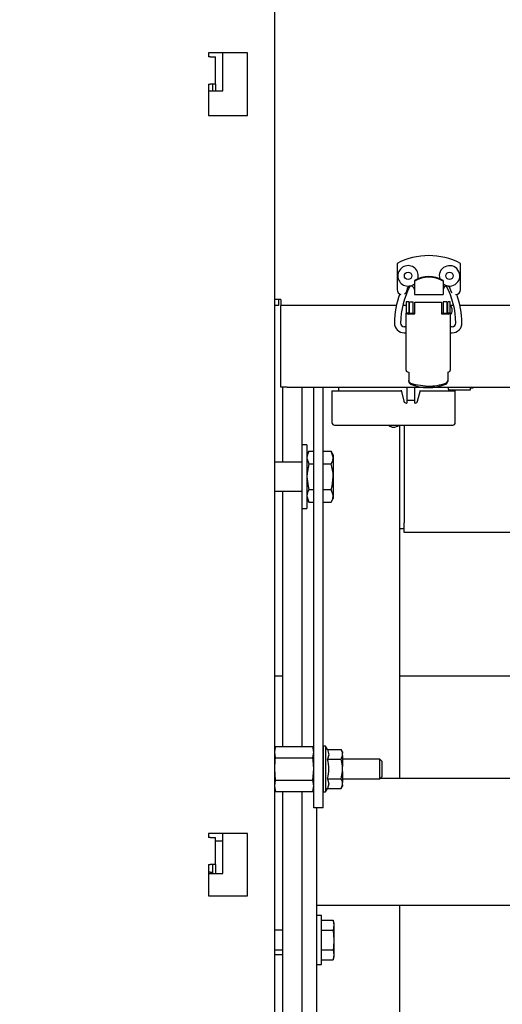
# Model space of a CAD drawing. Units: inches. Extents: x 0.7 to 15, y 0.6 to 10.5.
# Drawn here: x 7.8 to 8.1, y 4.9 to 5.5 of the extents above; entities that cross this region are included whole.
import ezdxf

# ---------------------------------------------------------------- set-up
doc = ezdxf.new("R2010")
doc.units = ezdxf.units.IN
doc.header["$MEASUREMENT"] = 0
doc.layers.add('FORMAT', color=7, linetype='Continuous')
doc.styles.add('SLDTEXTSTYLE0', font='TXT', dxfattribs={"width": 0.605})
doc.dimstyles.new('SLDDIMSTYLE0', dxfattribs={"dimtxt": 0.08, "dimasz": 0.13, "dimexe": 0, "dimexo": 0.0625, "dimgap": 0.02, "dimtad": 0, "dimtih": 1, "dimtoh": 1, "dimdec": 6, "dimlfac": 24, "dimrnd": 1e-09, "dimzin": 12, "dimdsep": 46, "dimlunit": 5, "dimtxsty": 'SLDTEXTSTYLE0', "dimsah": 1, "dimcen": 0.09, "dimadec": 0, "dimazin": 3, "dimtfac": 1, "dimtdec": 6, "dimtofl": 0, "dimtmove": 0, "dimatfit": 3, "dimfxl": 0, "dimfrac": 2, "dimtolj": 1, "dimtzin": 12, "dimarcsym": 0})

# ---------------------------------------------------------------- blocks, each defined once
blk = doc.blocks.new('_D_10')
at = {"layer": 'FORMAT', "color": 7}
for p, q in [((7.674571825674249, 5.59812339372797), (7.674571825674249, 3.660413179896252)), ((8.304252433213572, 4.262528485878809), (8.304252433213572, 3.660413179896252)), ((7.219906283814192, 3.785302072013113), (7.192406282954882, 3.785302072013113)), ((7.192406282954882, 3.785302072013113), (7.192406282954882, 3.662524295352466)), ((7.403239607598658, 3.785302072013113), (7.430739608457968, 3.785302072013113)), ((7.430739608457968, 3.785302072013113), (7.430739608457968, 3.662524295352466)), ((7.674571825674249, 3.785413179896252), (7.513206777663172, 3.785413179896252)), ((8.304252433213572, 3.785413179896252), (7.674571825674249, 3.785413179896252)), ((7.192406282954882, 3.662524295352466), (7.219906283814192, 3.662524295352466)), ((7.430739608457968, 3.662524295352466), (7.403239607598658, 3.662524295352466))]:
    blk.add_line(p, q, dxfattribs=at)
for points in [[(7.674571825674249, 3.785413179896252), (7.804571825674249, 3.765413179896252), (7.804571825674249, 3.805413179896252)], [(8.304252433213572, 3.785413179896252), (8.17425243321357, 3.805413179896252), (8.17425243321357, 3.765413179896252)]]:
    blk.add_solid(points, dxfattribs=at)
at = {"layer": 'FORMAT', "color": 7, "char_height": 0.08, "attachment_point": 1, "style": 'SLDTEXTSTYLE0'}
for s, insert in [('15 1/8', (7.158795165191716, 3.906760814406756)), ('384', (7.219906283814192, 3.765649712242583))]:
    blk.add_mtext(s, dxfattribs=dict(at, insert=insert))
blk = doc.blocks.new('CENTER_OF_MASS_1')
at = {"linetype": 'Continuous', "lineweight": 0}
h = blk.add_hatch(color=0, dxfattribs=at)
edge = h.paths.add_edge_path(flags=0)
edge.add_arc((0, 0), 0.1968503937007874, 270.0000000000008, 360.0000000000008)
edge.add_line((0.1968503937007876, 0), (0, 0))
edge.add_line((0, 0), (0, -0.1968503937007876))
at = {"color": 0, "linetype": 'Continuous', "lineweight": 0}
blk.add_circle((0, 0), 0.1968503937007874, dxfattribs=at)

msp = doc.modelspace()

# ---------------------------------------------------------------- linework, layer by layer
at = {"color": 7, "linetype": 'Continuous', "lineweight": 25}
for p, q in [((7.96608576654689, 4.935482789895055), (7.96608576654689, 6.006732789895054)), ((7.951502433213557, 5.449649456561721), (7.930669099880224, 5.449649456561721)), ((7.930669099880224, 5.449649456561721), (7.930669099880224, 5.447566123228387)), ((7.931627433213557, 5.447566123228387), (7.930669099880224, 5.447566123228387)), ((7.931627433213557, 5.447566123228387), (7.934419099880223, 5.447566123228387)), ((7.934419099880223, 5.432982789895054), (7.934419099880223, 5.447566123228387)), ((7.938335766546901, 5.42948278989506), (7.938335766546901, 5.449649456561721)), ((7.951502433213557, 5.416316123228388), (7.951502433213557, 5.449649456561721)), ((7.930669099880224, 5.432982789895054), (7.930669099880224, 5.416316123228388)), ((7.930669099880224, 5.432982789895054), (7.931627433213557, 5.432982789895054)), ((7.934419099880223, 5.432982789895054), (7.931627433213557, 5.432982789895054)), ((7.932919099880224, 5.432982789895054), (7.932919099880224, 5.429482789895061)), ((7.934419099880223, 5.432982789895054), (7.934419099880223, 5.429482789895061)), ((7.930669099880224, 5.42948278989506), (7.938335766546901, 5.42948278989506)), ((7.930669099880224, 5.416316123228388), (7.951502433213557, 5.416316123228388)), ((8.031512275733252, 5.337299624096894), (8.03151227573325, 5.323247851722719)), ((8.065304926651889, 5.323247851722717), (8.065304926651887, 5.337299624096892)), ((8.040698627439289, 5.328084969826272), (8.040698627439289, 5.327800113891779)), ((8.040698627439289, 5.327800113891779), (8.040698627439289, 5.324004873922258)), ((8.05611857494585, 5.328084969826272), (8.05611857494585, 5.327800113891779)), ((8.05611857494585, 5.327800113891779), (8.05611857494585, 5.324004873922258)), ((8.040698627439289, 5.324004873922258), (8.040698627439289, 5.320615963889725)), ((8.040698627439289, 5.320615963889725), (8.05611857494585, 5.320615963889725)), ((8.05611857494585, 5.324004873922258), (8.05611857494585, 5.320615963889725)), ((7.969377433213568, 5.318086956561727), (7.9660857665469, 5.318086956561727)), ((7.968085766546901, 5.314795289895059), (7.9660857665469, 5.314795289895059)), ((7.968085766546901, 5.318086956561727), (7.968085766546901, 5.314795289895059)), ((7.969377433213568, 5.318086956561727), (7.969377433213568, 5.314795289895059)), ((8.031101537983707, 5.314795289895059), (7.969377433213568, 5.314795289895059)), ((7.969419099880243, 5.271203623228388), (7.969419099880242, 5.314795289895059)), ((8.03635134725557, 5.314795289895059), (8.03450890877486, 5.314795289895059)), ((8.037663683213575, 5.316837481496104), (8.03635134725557, 5.316837481496104)), ((8.03635134725557, 5.316837481496105), (8.03635134725557, 5.310765790723821)), ((8.037663683213575, 5.316837481496104), (8.037663683213575, 5.310765790723821)), ((8.038040979801503, 5.314795289895059), (8.037663683213575, 5.314795289895059)), ((8.038040979801503, 5.310738411887462), (8.038040979801503, 5.31682698280844)), ((8.038040979801503, 5.31682698280844), (8.04000948373851, 5.31682698280844)), ((8.04000948373851, 5.310738411887462), (8.04000948373851, 5.31682698280844)), ((8.040903512609901, 5.314488164518262), (8.040903512609901, 5.316678471427021)), ((8.040903512609901, 5.316678471427021), (8.055257187150584, 5.316678471427021)), ((8.040903512609901, 5.31030035050571), (8.040903512609901, 5.314488164518262)), ((8.055257187150584, 5.316678471427021), (8.055257187150584, 5.314488164518261)), ((8.055257187150584, 5.314488164518261), (8.055257187150584, 5.31030035050571)), ((8.058119719958983, 5.31682698280844), (8.056151216021973, 5.31682698280844)), ((8.056151216021973, 5.31682698280844), (8.056151216021973, 5.310738411887462)), ((8.058119719958983, 5.31682698280844), (8.058119719958983, 5.310738411887462)), ((8.058497016546909, 5.314795289895059), (8.058119719958983, 5.314795289895059)), ((8.059809352504915, 5.316837481496104), (8.058497016546909, 5.316837481496104)), ((8.058497016546909, 5.310765790723822), (8.058497016546909, 5.316837481496105)), ((8.059809352504915, 5.310765790723822), (8.059809352504914, 5.316837481496104)), ((8.061687025458722, 5.314795289895059), (8.059809352504915, 5.314795289895059)), ((8.344940287983702, 5.314795289895059), (8.065018189690553, 5.314795289895059)), ((8.03635134725557, 5.280233265898922), (8.03635134725557, 5.310765790723821)), ((8.037663683213575, 5.310765790723821), (8.03635134725557, 5.310765790723821)), ((8.037745704210952, 5.310738411887462), (8.040903512609901, 5.310738411887463)), ((8.03774570421095, 5.31030035050571), (8.040903512609901, 5.31030035050571)), ((8.055257187150582, 5.310738411887462), (8.058414995549533, 5.310738411887462)), ((8.055257187150584, 5.31030035050571), (8.058414995549533, 5.31030035050571)), ((8.059809352504915, 5.310765790723822), (8.058497016546909, 5.310765790723822)), ((8.059809352504915, 5.310765790723822), (8.059809352504915, 5.28023326589892)), ((8.03635134725557, 5.30349669688776), (8.035287041233218, 5.30349669688776)), ((8.060873658527267, 5.303496696887761), (8.059809352504915, 5.303496696887761)), ((8.035287041233218, 5.300215856992747), (8.03635134725557, 5.300215856992747)), ((8.059809352504915, 5.300215856992748), (8.060873658527267, 5.300215856992748)), ((8.037663683213575, 5.279262277646581), (8.037663683213575, 5.274832734073338)), ((8.058497016546909, 5.279262277646581), (8.058497016546909, 5.274832738847826)), ((8.037663683213575, 5.274279864460929), (8.037663683213575, 5.274832734073338)), ((8.058497016546909, 5.274832738847826), (8.058497016546909, 5.274279879134444)), ((7.972702433213576, 5.271203623228388), (7.969419099880243, 5.271203623228388)), ((7.970175349880241, 5.271203623228392), (7.970175349880241, 5.231253623228392)), ((7.972702433213576, 5.271203623228388), (8.22983576654691, 5.271203623228388)), ((7.980592016546907, 5.271203623228388), (7.980592016546907, 5.240357789895059)), ((7.986919099880235, 5.046566123228392), (7.986919099880235, 5.271203623228388)), ((7.991902433213568, 5.046566123228392), (7.991902433213568, 5.271203623228388)), ((7.996694099880234, 5.269274456561726), (7.996694099880234, 5.252243206561727)), ((7.996694099880234, 5.269274456561726), (8.033711350510568, 5.269274456561726)), ((8.000113032407956, 5.271203623228388), (8.000113032407956, 5.269274456561726)), ((8.03361021769207, 5.269667284061738), (8.035149212861764, 5.263689406316169)), ((8.036694099880235, 5.271203623228388), (8.036694099880235, 5.262711956561725)), ((8.040860766546901, 5.262711956561725), (8.040860766546901, 5.271203623228388)), ((8.04240565356537, 5.263689406316169), (8.043944648735064, 5.269667284061739)), ((8.043843515916567, 5.269274456561726), (8.062527433213567, 5.269274456561726)), ((8.059108500685847, 5.269274456561726), (8.059108500685847, 5.26984207213311)), ((8.05911169257684, 5.26984192732013), (8.070652433213569, 5.26984192732013)), ((8.062527433213567, 5.252243206561727), (8.062527433213567, 5.269274456561726)), ((8.070652433213569, 5.26984192732013), (8.070652433213569, 5.271203623228388)), ((8.070652433213569, 5.270883593986797), (8.071944099880234, 5.270883593986797)), ((8.03641017838326, 5.262711956561725), (8.036694099880235, 5.262711956561725)), ((8.036694099880235, 5.264253623228393), (8.040860766546901, 5.264253623228393)), ((8.040860766546901, 5.262711956561725), (8.041144688043875, 5.262711956561725)), ((7.997996183213568, 5.250941123228393), (8.061225349880234, 5.250941123228393)), ((8.03267534988024, 5.250941123228393), (8.03267534988024, 5.06229855597701)), ((8.035252433213557, 5.250941123228393), (8.035252433213556, 5.198881331683019)), ((7.983300349880241, 5.240357789895059), (7.980592016546907, 5.240357789895059)), ((7.980592016546907, 5.240357789895059), (7.980592016546907, 5.206524456561726)), ((7.983300349880241, 5.240357789895059), (7.983300349880241, 5.206524456561726)), ((7.984347026413175, 5.236972770162524), (7.983300349880241, 5.235159873228393)), ((7.984347026413175, 5.236972770162524), (7.986919099880235, 5.236972770162524)), ((7.991902433213569, 5.236972770162524), (7.996295340013973, 5.236972770162524)), ((7.997342016546907, 5.235159873228393), (7.996295340013973, 5.236972770162524)), ((7.997342016546907, 5.235159873228393), (7.997342016546907, 5.233589858428991)), ((7.980592016546907, 5.231253623228392), (7.966085766546903, 5.231253623228392)), ((7.984347026413175, 5.230206946695459), (7.986919099880235, 5.230206946695459)), ((7.991902433213569, 5.230206946695459), (7.996295340013973, 5.230206946695459)), ((7.997342016546907, 5.233589858428991), (7.997342016546907, 5.223441123228393)), ((7.997342016546907, 5.223441123228393), (7.997342016546907, 5.213292388027794)), ((7.966085766546903, 5.215628623228393), (7.980592016546907, 5.215628623228393)), ((7.970175349880241, 5.215628623228393), (7.970175349880241, 5.079427587169842)), ((7.984347026413175, 5.216675299761327), (7.986919099880235, 5.216675299761327)), ((7.991902433213569, 5.216675299761327), (7.996295340013973, 5.216675299761327)), ((7.983300349880241, 5.211722373228393), (7.984347026413175, 5.209909476294261)), ((7.984347026413175, 5.209909476294261), (7.986919099880235, 5.209909476294261)), ((7.991902433213569, 5.209909476294261), (7.996295340013973, 5.209909476294261)), ((7.996295340013973, 5.209909476294261), (7.997342016546907, 5.211722373228393)), ((7.997342016546907, 5.213292388027794), (7.997342016546907, 5.211722373228393)), ((7.980592016546907, 5.206524456561726), (7.983300349880241, 5.206524456561726)), ((7.980592016546907, 5.206524456561726), (7.980592016546907, 5.079427587169842)), ((8.035252433213556, 5.193672998349686), (8.035252433213556, 5.198881331683019)), ((8.035252433213556, 5.195524456561704), (8.03267534988024, 5.195524456561704)), ((8.100252433213567, 5.193672998349685), (8.035252433213556, 5.193672998349686)), ((7.970175349880243, 5.117027722643685), (7.966085766546906, 5.117027722643685)), ((8.109429516546916, 5.117027722643686), (8.032675349880243, 5.117027722643685)), ((7.966517557008645, 5.079427587169842), (7.966085766546902, 5.077816123228392)), ((7.966085766546902, 5.076420554517814), (7.966517557008645, 5.079427587169842)), ((7.966517557008645, 5.079427587169842), (7.986487309418491, 5.079427587169842)), ((7.986919099880235, 5.077816123228392), (7.986487309418491, 5.079427587169842)), ((7.986919099880235, 5.076420554517814), (7.986487309418491, 5.079427587169842)), ((7.993221183213567, 5.079566123228393), (7.991919099880234, 5.079566123228393)), ((7.991919099880234, 5.079566123228394), (7.991919099880234, 5.055232789895059)), ((7.994238667044264, 5.077803789537747), (7.993221183213567, 5.079566123228394)), ((7.993221183213567, 5.079566123228394), (7.993221183213567, 5.055232789895059)), ((7.994238667044264, 5.077803789537747), (8.001584898491345, 5.077803789537747)), ((8.002335766546901, 5.076503247915745), (8.001584898491345, 5.077803789537747)), ((7.966517557008645, 5.073413521865784), (7.966085766546902, 5.076420554517814)), ((7.966517557008645, 5.073413521865784), (7.986487309418491, 5.073413521865784)), ((7.986487309418491, 5.073413521865784), (7.986919099880235, 5.076420554517814)), ((7.991919099880234, 5.07260778989506), (7.991902433213568, 5.07260778989506)), ((7.994238667044264, 5.072601623049737), (8.001584898491345, 5.072601623049737)), ((8.002335766546901, 5.076503247915745), (8.002335766546901, 5.075852977104744)), ((8.002335766546901, 5.074552435482741), (8.002335766546901, 5.075852977104744)), ((8.002335766546901, 5.074552435482741), (8.002335766546901, 5.068699998183729)), ((8.0223357665469, 5.07260778989506), (8.002335766546901, 5.07260778989506)), ((8.023377433213568, 5.071566123228393), (8.0223357665469, 5.07260778989506)), ((8.0223357665469, 5.062191123228392), (8.0223357665469, 5.07260778989506)), ((7.966517557008645, 5.061385391257667), (7.966085766546902, 5.067399456561725)), ((7.986487309418491, 5.061385391257667), (7.986919099880235, 5.067399456561725)), ((8.002335766546901, 5.066098914939723), (8.002335766546901, 5.068699998183729)), ((8.023377433213568, 5.071566123228393), (8.023377433213568, 5.06323278989506)), ((7.991902433213568, 5.062191123228392), (7.991919099880234, 5.062191123228392)), ((7.994238667044264, 5.062197290073716), (8.001584898491345, 5.062197290073716)), ((8.002335766546901, 5.066098914939723), (8.002335766546901, 5.060246477640711)), ((8.002335766546901, 5.062191123228392), (8.0223357665469, 5.062191123228392)), ((8.0223357665469, 5.062191123228392), (8.023377433213568, 5.06323278989506)), ((8.109429516546912, 5.06229855597701), (8.02244319929552, 5.06229855597701)), ((7.966085766546902, 5.058378358605638), (7.966517557008645, 5.061385391257667)), ((7.966517557008645, 5.055371325953608), (7.966085766546902, 5.058378358605638)), ((7.966085766546902, 5.056982789895059), (7.966517557008645, 5.055371325953608)), ((7.966517557008645, 5.061385391257667), (7.986487309418491, 5.061385391257667)), ((7.986919099880235, 5.058378358605638), (7.986487309418491, 5.061385391257667)), ((7.986487309418491, 5.055371325953608), (7.986919099880235, 5.058378358605638)), ((7.986487309418491, 5.055371325953608), (7.986919099880235, 5.056982789895059)), ((7.993221183213567, 5.055232789895059), (7.994238667044264, 5.056995123585705)), ((7.994238667044264, 5.056995123585705), (8.001584898491345, 5.056995123585705)), ((8.001584898491345, 5.056995123585705), (8.002335766546901, 5.058295665207709)), ((8.002335766546901, 5.058945936018709), (8.002335766546901, 5.060246477640711)), ((8.002335766546901, 5.058945936018709), (8.002335766546901, 5.058295665207708)), ((7.966517557008645, 5.055371325953608), (7.986487309418491, 5.055371325953608)), ((7.970175349880241, 5.055371325953608), (7.970175349880241, 4.528183673106882)), ((7.980592016546907, 5.055371325953608), (7.980592016546907, 4.528183673106882)), ((7.991919099880234, 5.055232789895059), (7.993221183213567, 5.055232789895059)), ((7.991902433213568, 5.046566123228392), (7.986919099880235, 5.046566123228392)), ((7.988425349880242, 5.046566123228392), (7.988425349880242, 4.84354855597701)), ((7.951502433213557, 5.032982789895054), (7.930669099880224, 5.032982789895054)), ((7.930669099880224, 5.032982789895054), (7.930669099880224, 5.03089945656172)), ((7.931627433213557, 5.03089945656172), (7.930669099880224, 5.03089945656172)), ((7.931627433213557, 5.03089945656172), (7.934419099880223, 5.03089945656172)), ((7.934419099880223, 5.016316123228387), (7.934419099880223, 5.03089945656172)), ((7.938335766546901, 5.011566123228393), (7.938335766546901, 5.032982789895054)), ((7.951502433213557, 4.999649456561721), (7.951502433213557, 5.032982789895054)), ((7.934419099880228, 5.028995723220441), (7.938335766546905, 5.028995723220441)), ((7.930669099880224, 5.016316123228387), (7.930669099880224, 4.999649456561721)), ((7.930669099880224, 5.016316123228387), (7.931627433213557, 5.016316123228387)), ((7.934419099880223, 5.016316123228387), (7.931627433213557, 5.016316123228387)), ((7.932919099880224, 5.016316123228387), (7.932919099880224, 5.011566123228394)), ((7.934419099880223, 5.016316123228387), (7.934419099880223, 5.011566123228394)), ((7.931627433213565, 5.012329056553774), (7.930669099880231, 5.012329056553774)), ((7.930669099880229, 5.011566123228393), (7.938335766546901, 5.011566123228393)), ((7.931627433213565, 5.012329056553774), (7.932919099880231, 5.012329056553774)), ((7.930669099880224, 4.999649456561721), (7.951502433213557, 4.999649456561721)), ((8.105367016546912, 4.994590222643676), (7.988425349880242, 4.994590222643676)), ((8.03267534988024, 4.994590222643676), (8.03267534988024, 4.619381889310343)), ((7.991133683213574, 4.989121173106882), (7.988425349880242, 4.989121173106882)), ((7.991133683213574, 4.963079506440215), (7.991133683213574, 4.989121173106882)), ((7.991133683213574, 4.9866211710665), (7.997240864181518, 4.9866211710665)), ((7.99764409988024, 4.985214923106881), (7.997240864181518, 4.986621173106882)), ((7.997240864181518, 4.9866211710665), (7.99764409988024, 4.983993800485125)), ((7.99764409988024, 4.983993800485125), (7.997240864181518, 4.98136642990375)), ((7.99764409988024, 4.985214923106881), (7.99764409988024, 4.983993800485125)), ((7.99764409988024, 4.983993800485125), (7.99764409988024, 4.976100339773548)), ((7.97017534988024, 4.981308673106882), (7.966085766546903, 4.981308673106882)), ((7.991133683213574, 4.98136642990375), (7.997240864181518, 4.98136642990375)), ((7.991133683213574, 4.981355080936298), (7.997240864181518, 4.981355080936298)), ((7.997240864181518, 4.98136642990375), (7.997240864181518, 4.981355080936298)), ((7.997240864181518, 4.981355080936298), (7.99764409988024, 4.976100339773548)), ((7.99764409988024, 4.976100339773548), (7.99764409988024, 4.968206879061971)), ((7.966085766546903, 4.970892006440216), (7.97017534988024, 4.970892006440216)), ((7.966085766546904, 4.968308673106881), (7.970175349880241, 4.968308673106881)), ((7.991133683213574, 4.970845598610799), (7.997240864181518, 4.970845598610799)), ((7.991133683213574, 4.970834249643346), (7.997240864181518, 4.970834249643346)), ((7.997240864181518, 4.970845598610799), (7.997240864181518, 4.970834249643346)), ((7.997240864181518, 4.970834249643346), (7.99764409988024, 4.968206879061971)), ((7.99764409988024, 4.968206879061971), (7.997240864181518, 4.965579508480596)), ((7.99764409988024, 4.968206879061971), (7.99764409988024, 4.966985756440215)), ((7.988425349880242, 4.963079506440215), (7.991133683213574, 4.963079506440215)), ((7.991133683213574, 4.965579508480596), (7.997240864181518, 4.965579508480596)), ((7.997240864181518, 4.965579506440215), (7.99764409988024, 4.966985756440215))]:
    msp.add_line(p, q, dxfattribs=at)
at = {"color": 7, "linetype": 'Continuous', "lineweight": 25, "flags": 128}
for points in [[(8.060055582819867, 5.323247851722718), (8.060255374073119, 5.322243433265068), (8.060627469512594, 5.321612316491131)], [(8.038659908351125, 5.273399929448651), (8.041186752048638, 5.272601218828566), (8.048080349875766, 5.271791021359902)], [(8.059108500685847, 5.269842072126031), (8.058919532838164, 5.270371350663698), (8.058655524008163, 5.271203623228388)], [(8.059108500685847, 5.269842072126031), (8.058919532838164, 5.270371350663698), (8.058655524008163, 5.271203623228388)], [(8.059108500685847, 5.269842072126031), (8.058919532838164, 5.270371350663698), (8.058655524008163, 5.271203623228388)], [(7.984347026413175, 5.236972770162524), (7.983587631747382, 5.235315386102182), (7.983300349880241, 5.233589858428991)], [(7.997342016546907, 5.233589858428991), (7.997336318009556, 5.233830393876691), (7.996295340013973, 5.236972770162524)], [(7.983300349880241, 5.233589858428991), (7.983306048417592, 5.233349322981292), (7.984347026413175, 5.230206946695459)], [(7.984347026413175, 5.230206946695459), (7.983383353741455, 5.225282374366971), (7.983300349880241, 5.223441123228393)], [(7.996295340013973, 5.230206946695459), (7.997054734679765, 5.231864330755802), (7.997342016546907, 5.233589858428991)], [(7.997342016546907, 5.223441123228393), (7.997259012685692, 5.225282374366971), (7.996295340013973, 5.230206946695459)], [(7.983300349880241, 5.223441123228393), (7.983903231455237, 5.218385004120991), (7.984347026413175, 5.216675299761327)], [(7.996295340013973, 5.216675299761327), (7.996739134971912, 5.218385004120991), (7.997342016546907, 5.223441123228393)], [(7.984347026413175, 5.216675299761327), (7.983587631747382, 5.215017915700984), (7.983300349880241, 5.213292388027794)], [(7.997342016546907, 5.213292388027794), (7.997336318009556, 5.213532923475493), (7.996295340013973, 5.216675299761327)], [(7.983300349880241, 5.213292388027794), (7.983306048417592, 5.213051852580095), (7.984347026413175, 5.209909476294261)], [(7.996295340013973, 5.209909476294261), (7.997054734679765, 5.211566860354604), (7.997342016546907, 5.213292388027794)], [(7.994238667044264, 5.077803789537747), (7.995039065073057, 5.075017795350295), (7.994238667044264, 5.072601623049737)], [(8.002335766546901, 5.075852977104744), (8.002284936491451, 5.076111298545524), (8.001584898491345, 5.077803789537747)], [(7.966085766546902, 5.067399456561725), (7.96635711024719, 5.072102940095676), (7.966517557008645, 5.073413521865784)], [(7.986919099880235, 5.067399456561725), (7.986647756179946, 5.072102940095676), (7.986487309418491, 5.073413521865784)], [(8.001584898491345, 5.072601623049737), (8.001846223426908, 5.073090312975988), (8.002335766546901, 5.074552435482741)], [(8.002335766546901, 5.068699998183729), (8.0021582209871, 5.070117016853037), (8.001584898491345, 5.072601623049737)], [(7.994238667044264, 5.062197290073716), (7.995039065073057, 5.059411295886263), (7.994238667044264, 5.056995123585705)], [(8.001584898491345, 5.062197290073716), (8.002034803675427, 5.064015014581623), (8.002335766546901, 5.066098914939723)], [(8.002335766546901, 5.060246477640711), (8.002284936491451, 5.060504799081492), (8.001584898491345, 5.062197290073716)], [(8.001584898491345, 5.056995123585705), (8.001846223426908, 5.057483813511955), (8.002335766546901, 5.058945936018709)], [(7.997240864181518, 4.9866211710665), (7.997240864181518, 4.9866211710665)], [(7.99764409988024, 4.976100339773548), (7.99741065665696, 4.97216290572653), (7.997240864181518, 4.970845598610799)], [(7.997240864181518, 4.965579508480596), (7.997240864181518, 4.965579508480596)]]:
    msp.add_lwpolyline(points, dxfattribs=at)
at = {"color": 7, "linetype": 'Continuous', "lineweight": 25}
for centre in [(8.037335766546901, 5.330628623228393), (8.059483683213568, 5.330628623228393)]:
    msp.add_circle(centre, 0.001979166666666643, dxfattribs=at)
for centre, radius, start, end in [((8.04840860119257, 5.305039190305396), 0.03641732283464541, 62.35680783646708, 117.6431921635316), ((8.037335766546901, 5.330628623228393), 0.005458333333333953, 343.0114228966924, 180), ((8.059483683213568, 5.330628623228393), 0.005458333333334743, 231.9383958347732, 197.4275907477534), ((8.037335766546901, 5.330628623228393), 0.005458333333333699, 180, 308.0316482631464), ((8.04840860119257, 5.315272429488145), 0.01495342386185925, 58.96248357081316, 121.0375164291869), ((8.04840860119257, 5.314987573553651), 0.01495342386185925, 58.96248357081316, 121.0375164291869), ((8.076272903955404, 5.305023869512517), 0.04295642334403512, 151.8607172504353, 179.4269773991442), ((8.038730123502281, 5.323247851722718), 0.001968503937009203, 5.170309690188269e-11, 179.9999999999483), ((8.05808707888286, 5.323247851722718), 0.001968503937009203, 2.585154845094134e-10, 179.9999999998449), ((8.019887551260398, 5.305023806923558), 0.04295666850247866, 0.5731028160278678, 28.13920253439255), ((8.072276600692073, 5.30563143784148), 0.04223890584724164, 158.704423513129, 180.1977916516245), ((8.034136947649262, 5.323247851722718), 0.002624671916011678, 179.9999999998821, 256.0111251083832), ((8.034136947649262, 5.323247851722718), 0.002624671916010466, 300.1616608193685, 0), ((8.062680254735877, 5.323247851722719), 0.002624671916011678, 270.4759832069593, 359.9999999999426), ((8.022461620804359, 5.305320493274652), 0.04366144470020223, 0.2166979953606941, 20.69823077118089), ((8.057639280891507, 5.312285316141774), 0.003280839895014251, 311.4096221092619, 48.59037789071842), ((8.037435956280959, 5.311693727682824), 0.001427390534450271, 220.5486332856922, 282.5330614585232), ((8.037727483744481, 5.310820375250827), 8.396414909048807e-05, 220.5486332877016, 282.5330614581671), ((8.058724743479521, 5.311693727682835), 0.001427390534460672, 257.4669385417105, 319.4513667141505), ((8.058433216016004, 5.310820375250817), 8.39641490810636e-05, 257.4669385403877, 319.4513667170384), ((8.035272346153496, 5.305450354815442), 0.005234518449790151, 179.6139430805452, 270.1608490182443), ((8.035271171702185, 5.305449179922118), 0.001952547526046264, 179.8739596197436, 270.4656824737098), ((8.06088969880239, 5.305449014897132), 0.00523318248703931, 269.824381911377, 0.4008259898014829), ((8.060888018326054, 5.305450698630493), 0.001954054506513787, 269.5789455883309, 0.08141231831702181), ((8.037440760920637, 5.280823065271233), 0.001575829241268928, 226.6912742122082, 278.1325874482953), ((8.058719938429071, 5.280823066069861), 0.001575830104169386, 261.8674023594689, 313.3087167382804), ((8.039191510975975, 5.274832289919373), 0.001527827826960405, 179.9833435760449, 249.638223592428), ((8.039174671851754, 5.274279144339563), 0.001510988809780142, 179.972693433427, 246.1745391998326), ((8.0477355534733, 5.293776194593268), 0.02280473275648182, 246.2864536624095, 270.8663171699534), ((8.048379977159447, 5.298420158806682), 0.02663082307531304, 269.3553432069244, 290.028954615684), ((8.048354384126755, 5.294126196417453), 0.02315374956659205, 269.321864805282, 293.5258930618328), ((8.056974059825174, 5.274828910477997), 0.001522961533556, 290.2386719308961, 0.1440283682847768), ((8.056978233120605, 5.274284236958978), 0.001518789678214509, 294.022073978616, 359.8356024538535), ((8.071944099880234, 5.271508593986797), 0.0006250000000003197, 270.0000000000008, 330.7938592135899), ((8.03641017838326, 5.264014039895059), 0.001302083333333925, 194.4371934432939, 270.0000000000008), ((8.041144688043875, 5.264014039895059), 0.001302083333333925, 270.0000000000008, 345.5628065566882), ((7.997996183213568, 5.252243206561727), 0.001302083333333925, 180, 270.0000000000008), ((8.029610766546902, 5.254066123228393), 0.004182549175566799, 228.759094351868, 311.2893618833206), ((8.061225349880234, 5.252243206561727), 0.001302083333333925, 270.0000000000008, 7.816531185161185e-11), ((7.977278702553804, 5.067399456561726), 0.01773986842360003, 342.9475393304943, 17.05246066950651)]:
    msp.add_arc(centre, radius, start, end, dxfattribs=at)
for centre, major_axis, ratio, start_param, end_param in [((8.037745704210952, 5.280233265898922), (0, 0.005049230585807862), 0.276152362559491, 1.570796326794897, 1.681311545989698), ((8.058414995549535, 5.28023326589892), (0, 0.005049230585808751), 0.2761523625597943, 4.601873761189982, 4.712388980384693)]:
    msp.add_ellipse(centre, major_axis=major_axis, ratio=ratio, start_param=start_param, end_param=end_param, dxfattribs=at)

# ---------------------------------------------------------------- block references
at = {"color": 7, "linetype": 'Continuous', "lineweight": 0}
msp.add_blockref('CENTER_OF_MASS_1', (7.674571825674249, 5.648123393727968), dxfattribs=at)

# ---------------------------------------------------------------- dimensions: what is measured, and where the dimension line sits
at = {"layer": 'FORMAT', "color": 7}
dim = msp.add_linear_dim(base=(7.674571825674249, 3.785413179896252), p1=(8.304252433213572, 4.312528485878809), p2=(7.674571825674249, 5.648123393727968), dimstyle='SLDDIMSTYLE0', dxfattribs=at)
dim.commit()
dim.dimension.update_dxf_attribs({"geometry": '_D_10', "text_midpoint": (7.311572934248223, 3.785413179896252), "dimtype": 160})

doc.saveas('drawing.dxf')
